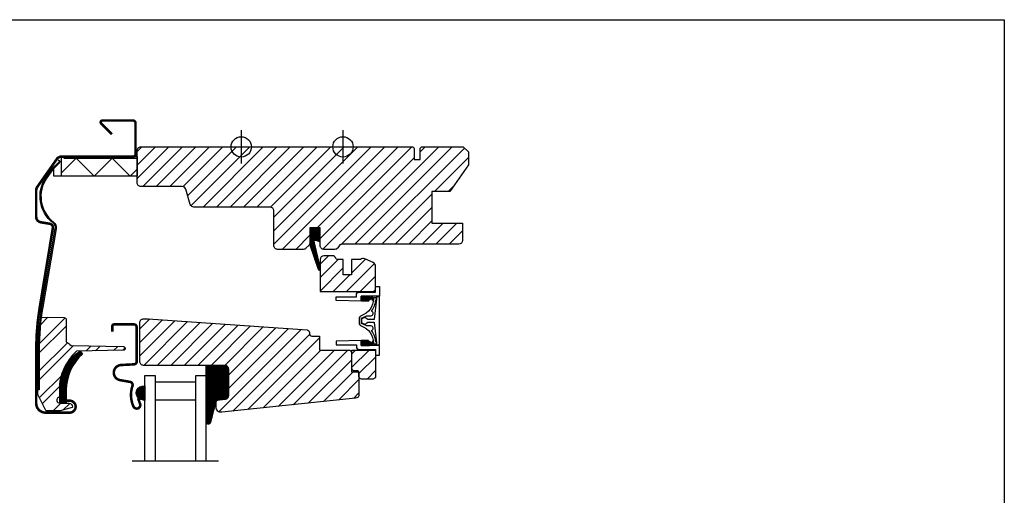
# Model space of a CAD drawing. Units: millimetres. Extents: x 19224 to 24095, y 3372 to 10225.
# Drawn here: x 20344 to 20731, y 9124 to 9311 of the extents above; entities that cross this region are included whole.
import ezdxf

# ---------------------------------------------------------------- set-up
doc = ezdxf.new("R2010")
doc.units = ezdxf.units.MM
doc.header["$LTSCALE"] = 30
doc.linetypes.add('DASHDOT', pattern=[1, 0.5, -0.25, 0, -0.25])
for name, color, linetype in [('C13', 6, 'Continuous'), ('VELUX-GLASS', 254, 'Continuous'), ('VELUX-HATCH.', 30, 'Continuous'), ('VELUX-WINDOW.', 1, 'Continuous'), ('VELUX_FLASHING', 4, 'Continuous'), ('VELUX_GASKET', 1, 'Continuous')]:
    doc.layers.add(name, color=color, linetype=linetype)
pattern_1 = [(315, (18769.06376, 8358.55148), (0.176776695, 0.176776695), [])]
pattern_2 = [(45, (17154.92726, 8289.436), (-0.176776695, 0.176776695), [])]

msp = doc.modelspace()

# ---------------------------------------------------------------- hatches: boundary and pattern name
at = {"layer": 'VELUX-HATCH.'}
h = msp.add_hatch(dxfattribs=at)
h.set_pattern_fill('ANSI31', color=256, scale=30, style=0)
h.set_pattern_definition([(45, (18870.914, 8286.641), (-2.6516504, 2.6516504), [])])
edge = h.paths.add_edge_path()
edge.add_line((20457.77, 9229.41), (20457.77, 9223.51))
edge.add_arc((20456.27, 9223.51), 1.5, -45, 0, ccw=False)
edge.add_line((20457.33, 9222.45), (20456.23, 9221.35))
edge.add_arc((20455.17, 9222.41), 1.5, 270, 315, ccw=False)
edge.add_line((20455.17, 9220.91), (20445.07, 9220.91))
edge.add_arc((20445.07, 9222.41), 1.5, 180, 270, ccw=False)
edge.add_line((20443.57, 9222.41), (20443.57, 9236.01))
edge.add_arc((20442.07, 9236.01), 1.5, 0, 90)
edge.add_line((20442.07, 9237.51), (20412.19, 9237.51))
edge.add_arc((20412.19, 9239.01), 1.5, 196.5, 270, ccw=False)
edge.add_line((20410.75, 9238.58), (20408.99, 9244.54))
edge.add_arc((20407.55, 9244.11), 1.5, 16.5, 90)
edge.add_line((20407.55, 9245.61), (20391.37, 9245.61))
edge.add_arc((20391.37, 9247.11), 1.5, 180, 270, ccw=False)
edge.add_line((20389.87, 9247.11), (20389.87, 9259.71))
edge.add_arc((20391.37, 9259.71), 1.5, 90, 180, ccw=False)
edge.add_line((20391.37, 9261.21), (20498.27, 9261.21))
edge.add_line((20498.27, 9261.21), (20498.77, 9260.71))
edge.add_line((20498.77, 9260.71), (20498.77, 9256.21))
edge.add_line((20498.77, 9256.21), (20501.17, 9256.21))
edge.add_line((20501.17, 9256.21), (20501.17, 9260.71))
edge.add_line((20501.17, 9260.71), (20501.67, 9261.21))
edge.add_line((20501.67, 9261.21), (20518.07, 9261.21))
edge.add_line((20518.07, 9261.21), (20520.07, 9259.21))
edge.add_line((20520.07, 9259.21), (20520.07, 9254.14))
edge.add_line((20520.07, 9254.14), (20512.77, 9243.71))
edge.add_line((20512.77, 9243.71), (20505.77, 9243.71))
edge.add_line((20505.77, 9243.71), (20505.77, 9231.21))
edge.add_line((20505.77, 9231.21), (20517.77, 9231.21))
edge.add_line((20517.77, 9231.21), (20517.77, 9224.41))
edge.add_arc((20516.27, 9224.41), 1.5, 270.0022, 359.9982, ccw=False)
edge.add_line((20516.27, 9222.91), (20470.45, 9222.91))
edge.add_arc((20470.45, 9221.41), 1.5, 90, 160.5288)
edge.add_arc((20467.62, 9222.41), 1.5, 270, 340.5288, ccw=False)
edge.add_line((20467.62, 9220.91), (20463.27, 9220.91))
edge.add_arc((20463.27, 9222.41), 1.5, 180, 270, ccw=False)
edge.add_line((20461.77, 9222.41), (20461.77, 9229.41))
edge.add_line((20461.77, 9229.41), (20457.77, 9229.41))
h = msp.add_hatch(dxfattribs=at)
h.set_pattern_fill('ANSI31', color=256, scale=30, style=0)
h.set_pattern_definition([(45, (17154.9273, 8289.436), (-2.6516504, 2.6516504), [])])
edge = h.paths.add_edge_path()
edge.add_line((20482.68, 9215.68), (20479.3, 9217.18))
edge.add_arc((20478.69, 9215.81), 1.5, 65.9905, 132.8388)
edge.add_line((20477.67, 9216.91), (20474.07, 9216.91))
edge.add_line((20474.07, 9216.91), (20474.07, 9210.91))
edge.add_line((20474.07, 9210.91), (20470.87, 9210.91))
edge.add_line((20470.87, 9210.91), (20470.87, 9216.91))
edge.add_line((20470.87, 9216.91), (20468.51, 9216.91))
edge.add_arc((20468.51, 9217.41), 0.5, 194.4908, 269.9816, ccw=False)
edge.add_arc((20466.57, 9216.91), 1.5, 14.4871, 89.9911)
edge.add_line((20466.57, 9218.41), (20463.27, 9218.41))
edge.add_arc((20463.27, 9216.91), 1.5, 90.0043, 179.9961)
edge.add_line((20461.77, 9216.91), (20461.77, 9204.31))
edge.add_line((20461.77, 9204.31), (20483.57, 9204.31))
edge.add_line((20483.57, 9204.31), (20483.57, 9214.31))
edge.add_arc((20482.07, 9214.31), 1.5, 359.9927, 426.0075)
edge = h.paths.add_edge_path()
edge.add_arc((20478.07, 9170.91), 1, 179.9977, 269.9997, ccw=False)
edge.add_line((20477.07, 9170.91), (20477.07, 9172.61))
edge.add_arc((20476.57, 9172.61), 0.5, 0.0022, 89.988)
edge.add_line((20476.57, 9173.11), (20475.27, 9173.11))
edge.add_arc((20475.27, 9174.11), 1, 180.0046, 269.9997, ccw=False)
edge.add_line((20474.27, 9174.11), (20474.27, 9181.31))
edge.add_line((20474.27, 9181.31), (20483.57, 9181.31))
edge.add_line((20483.57, 9181.31), (20483.57, 9170.91))
edge.add_arc((20482.57, 9170.91), 1, -89.9995, 0.0023, ccw=False)
edge.add_line((20482.57, 9169.91), (20478.07, 9169.91))
h = msp.add_hatch(dxfattribs=at)
h.set_pattern_fill('ANSI31', color=256, scale=30, style=0)
h.set_pattern_definition([(45, (18783.962, 8394.113), (-2.6516504, 2.6516504), [])])
edge = h.paths.add_edge_path()
edge.add_arc((20424.37, 9163.51), 1.5, 276.0052, 359.995)
edge.add_line((20425.87, 9163.51), (20425.87, 9173.81))
edge.add_arc((20424.37, 9173.81), 1.5, 0.0038, 89.9958)
edge.add_line((20424.37, 9175.31), (20392.37, 9175.31))
edge.add_arc((20392.37, 9176.81), 1.5, 180.0006, 270.0034, ccw=False)
edge.add_line((20390.87, 9176.81), (20390.87, 9192.11))
edge.add_arc((20392.37, 9192.11), 1.5, 89.9966, 180.004, ccw=False)
edge.add_line((20392.37, 9193.61), (20394.13, 9193.61))
edge.add_line((20394.13, 9193.61), (20456.64, 9189.24))
edge.add_arc((20456.57, 9188.24), 1, -0.0007, 86.0018, ccw=False)
edge.add_line((20457.57, 9188.24), (20457.57, 9187.81))
edge.add_arc((20458.57, 9187.81), 1, 180.0046, 269.9996)
edge.add_line((20458.57, 9186.81), (20461.57, 9186.81))
edge.add_line((20461.57, 9186.81), (20461.57, 9181.31))
edge.add_line((20461.57, 9181.31), (20473.07, 9181.31))
edge.add_arc((20473.07, 9180.31), 1, 0.0046, 89.9995, ccw=False)
edge.add_line((20474.07, 9180.31), (20474.07, 9172.81))
edge.add_line((20474.07, 9172.81), (20476.07, 9172.81))
edge.add_arc((20476.07, 9171.81), 1, -0.0026, 89.9998, ccw=False)
edge.add_line((20477.07, 9171.81), (20477.07, 9163.86))
edge.add_arc((20475.57, 9163.86), 1.5, -84.003, 0.0032, ccw=False)
edge.add_line((20475.73, 9162.37), (20423.08, 9156.84))
edge.add_arc((20422.87, 9158.83), 2, 179.9987, 276.0023, ccw=False)
edge.add_line((20420.87, 9158.83), (20420.87, 9160.73))
edge.add_arc((20421.87, 9160.73), 1, 96.0051, 179.9974, ccw=False)
edge.add_line((20421.77, 9161.73), (20424.53, 9162.02))
at = {"layer": 'VELUX_GASKET'}
h = msp.add_hatch(dxfattribs=at)
h.set_pattern_fill('ANSI31', color=256, scale=2, angle=270, style=0)
h.set_pattern_definition(pattern_1)
h.paths.add_polyline_path([(20461.77, 9229.41), (20457.77, 9229.41), (20457.77, 9222.63), (20460.99, 9213.07, 0.849746), (20461.96, 9213.22), (20459.46, 9223.83, -0.648139), (20460.11, 9224.47), (20461.77, 9223.84)])
h = msp.add_hatch(dxfattribs=at)
h.set_pattern_fill('ANSI31', color=256, scale=2, style=0)
h.set_pattern_definition(pattern_2)
edge = h.paths.add_edge_path()
edge.add_line((20482.08, 9201.59), (20481.02, 9200.98))
edge.add_arc((20481.1, 9200.77), 0.226, 111.1829, 175.2271)
edge.add_arc((20481.92, 9200.67), 1.05, 173.8749, 186.1251)
edge.add_line((20480.87, 9200.56), (20477.87, 9200.56))
edge.add_line((20477.87, 9200.56), (20477.87, 9202.56))
edge.add_line((20477.87, 9202.56), (20481.17, 9202.56))
edge.add_line((20481.17, 9202.56), (20481.17, 9202.3))
edge.add_arc((20481.47, 9202.3), 0.3, 180, 289.9959)
edge.add_line((20481.57, 9202.02), (20482.06, 9202.19))
edge.add_arc((20482.16, 9201.91), 0.3, 13.5844, 109.9987, ccw=False)
edge.add_line((20482.45, 9201.98), (20482.71, 9200.92))
edge.add_arc((20482.54, 9200.94), 0.178, 183.5386, 354.3702, ccw=False)
edge.add_arc((20477.98, 9200.35), 4.41, 7.4952, 15.2001)
edge.add_arc((20482.14, 9201.51), 0.0987, 359.5121, 490.2928)
h = msp.add_hatch(dxfattribs=at)
h.set_pattern_fill('ANSI32', color=256, scale=20, style=0)
h.set_pattern_definition([(45, (18870.914, 8286.641), (-5.3033, 5.3033), []), (45, (18874.45, 8286.641), (-5.3033, 5.3033), [])])
edge = h.paths.add_edge_path()
edge.add_arc((20364.05, 9183.38), 0.3, 226.5791, 269)
edge.add_line((20364.05, 9183.08), (20384.41, 9182.72))
edge.add_arc((20384.4, 9181.97), 0.75, -89, 89, ccw=False)
edge.add_line((20384.41, 9181.22), (20365.95, 9180.9))
edge.add_arc((20380.49, 9165.69), 21.05, 133.7212, 180)
edge.add_line((20359.45, 9165.69), (20359.45, 9163.52))
edge.add_arc((20358.45, 9163.52), 1, 296.2226, 360, ccw=False)
edge.add_arc((20359.4, 9161.59), 1.15, 116.2226, 269)
edge.add_line((20359.38, 9160.44), (20363.07, 9160.38))
edge.add_arc((20363.05, 9158.98), 1.4, 0.6095, 89, ccw=False)
edge.add_arc((20364.2, 9158.99), 0.25, -75, 0.6095, ccw=False)
edge.add_line((20364.26, 9158.75), (20359.55, 9157.48))
edge.add_line((20359.55, 9157.48), (20354.23, 9157.39))
edge.add_arc((20354.23, 9157.69), 0.3, 206.3098, 271, ccw=False)
edge.add_line((20353.96, 9157.56), (20350.85, 9163.85))
edge.add_line((20350.85, 9163.85), (20350.85, 9181.64))
edge.add_line((20350.85, 9181.64), (20351.35, 9181.64))
edge.add_arc((20450.2, 9181.64), 98.85, 172.655, 180, ccw=False)
edge.add_line((20352.16, 9194.28), (20361.17, 9194.12))
edge.add_arc((20361.16, 9193.33), 0.789, 0, 89, ccw=False)
edge.add_line((20361.95, 9193.33), (20361.95, 9184.68))
edge.add_arc((20362.25, 9184.68), 0.3, 180, 241.983)
edge.add_arc((20358.35, 9177.35), 8, 46.5791, 61.983, ccw=False)
h = msp.add_hatch(dxfattribs=at)
h.set_pattern_fill('ANSI31', color=256, scale=2, style=0)
h.set_pattern_definition(pattern_2)
edge = h.paths.add_edge_path()
edge.add_line((20482.08, 9184.03), (20481.02, 9184.64))
edge.add_arc((20481.1, 9184.86), 0.226, 184.7729, 248.8171, ccw=False)
edge.add_arc((20481.92, 9184.95), 1.05, 173.8749, 186.1251, ccw=False)
edge.add_line((20480.87, 9185.06), (20477.87, 9185.06))
edge.add_line((20477.87, 9185.06), (20477.87, 9183.06))
edge.add_line((20477.87, 9183.06), (20481.17, 9183.06))
edge.add_line((20481.17, 9183.06), (20481.17, 9183.32))
edge.add_arc((20481.47, 9183.32), 0.3, 70.0041, 180, ccw=False)
edge.add_line((20481.57, 9183.6), (20482.06, 9183.43))
edge.add_arc((20482.16, 9183.71), 0.3, 250.0013, 346.4156)
edge.add_line((20482.45, 9183.64), (20482.71, 9184.7))
edge.add_arc((20482.54, 9184.68), 0.178, 5.6298, 176.4614)
edge.add_arc((20477.98, 9185.27), 4.41, 344.7999, 352.5048, ccw=False)
edge.add_arc((20482.14, 9184.11), 0.0987, -130.2928, 0.4879, ccw=False)
h = msp.add_hatch(dxfattribs=at)
h.set_pattern_fill('ANSI31', color=256, scale=2, angle=270, style=0)
h.set_pattern_definition(pattern_1)
edge = h.paths.add_edge_path()
edge.add_line((20367.4, 9180.92), (20368.43, 9179.72))
edge.add_arc((20380.49, 9165.69), 18.5, 130.6855, 179.9859)
edge.add_line((20361.99, 9165.69), (20361.99, 9160.39))
edge.add_line((20361.99, 9160.39), (20359.51, 9160.44))
edge.add_line((20359.51, 9160.44), (20359.45, 9165.69))
edge.add_arc((20376.22, 9166.63), 16.79, 121.6787, 183.2204, ccw=False)
h = msp.add_hatch(dxfattribs=at)
h.set_pattern_fill('ANSI31', color=256, scale=2, angle=270, style=0)
h.set_pattern_definition(pattern_1)
h.paths.add_polyline_path([(20425.87, 9173.81, 0.414214), (20424.37, 9175.31), (20416.87, 9175.31), (20416.87, 9153.03, 0.695006), (20418.87, 9152.95), (20421.07, 9161.66), (20424.53, 9162.02, 0.383864), (20425.87, 9163.51)])
h = msp.add_hatch(dxfattribs=at)
h.set_pattern_fill('ANSI31', color=256, scale=2, angle=270, style=0)
h.set_pattern_definition(pattern_1)
h.paths.add_polyline_path([(20391.36, 9161.91), (20392.87, 9161.55), (20392.87, 9167.21), (20391.75, 9167.06, 0.8041)])

# ---------------------------------------------------------------- linework, layer by layer
msp.add_lwpolyline([(20130.77, 9311.21), (20730.77, 9311.21), (20730.77, 8811.21), (20130.77, 8811.21)], close=True)
at = {"layer": 'C13', "color": 1}
for p, q in [((20430.77, 9267.71), (20430.77, 9254.71)), ((20470.77, 9267.71), (20470.77, 9254.71)), ((20424.27, 9261.21), (20437.27, 9261.21)), ((20424.27, 9261.21), (20437.27, 9261.21)), ((20464.27, 9261.21), (20477.27, 9261.21)), ((20464.27, 9261.21), (20477.27, 9261.21))]:
    msp.add_line(p, q, dxfattribs=at)
for centre in [(20430.77, 9261.21), (20470.77, 9261.21)]:
    msp.add_circle(centre, 4, dxfattribs=at)
at = {"layer": 'VELUX-GLASS', "linetype": 'DASHDOT', "ltscale": 2.5}
msp.add_line((20387.87, 9137.78), (20421.87, 9137.78), dxfattribs=at)
at = {"layer": 'VELUX-GLASS'}
for points in [[(20392.87, 9137.78), (20392.87, 9171.31), (20396.87, 9171.31), (20396.87, 9137.78)], [(20412.87, 9137.78), (20412.87, 9171.31), (20416.87, 9171.31), (20416.87, 9137.78)]]:
    msp.add_lwpolyline(points, dxfattribs=at)
msp.add_lwpolyline([(20412.87, 9168.69), (20396.87, 9168.69), (20396.87, 9161.69), (20412.87, 9161.69)], close=True, dxfattribs=at)
at = {"layer": 'VELUX-HATCH.'}
msp.add_lwpolyline([(20361.07, 9256.71), (20389.87, 9256.71), (20389.87, 9249.71), (20357.07, 9249.71), (20357.07, 9252.71)], dxfattribs=at)
msp.add_lwpolyline([(20356.51, 9252.15), (20354.34, 9249.05, 0.40093), (20357.01, 9231.61, -0.277623), (20358.01, 9229.04), (20352.75, 9198.19, 0.042237), (20351.35, 9181.61), (20351.35, 9165.71), (20351, 9165.71), (20351, 9181.61, -0.042237), (20352.41, 9198.25), (20357.67, 9229.1, 0.277623), (20356.79, 9231.34, -0.40093), (20354.05, 9249.25), (20356.24, 9252.38), (20359.21, 9255.35), (20359.46, 9255.1)], format="xyb", close=True, dxfattribs=at)
at = {"layer": 'VELUX-WINDOW.'}
for points in [[(20457.77, 9229.41), (20457.77, 9223.51, -0.198912), (20457.33, 9222.45), (20456.23, 9221.35, -0.198912), (20455.17, 9220.91), (20445.07, 9220.91, -0.414214), (20443.57, 9222.41), (20443.57, 9236.01, 0.414214), (20442.07, 9237.51), (20412.19, 9237.51, -0.332171), (20410.75, 9238.58), (20408.99, 9244.54, 0.332171), (20407.55, 9245.61), (20391.37, 9245.61, -0.414214), (20389.87, 9247.11), (20389.87, 9259.71, -0.414214), (20391.37, 9261.21), (20498.27, 9261.21), (20498.77, 9260.71), (20498.77, 9256.21), (20501.17, 9256.21), (20501.17, 9260.71), (20501.67, 9261.21), (20518.07, 9261.21), (20520.07, 9259.21), (20520.07, 9254.14), (20512.77, 9243.71), (20505.77, 9243.71), (20505.77, 9231.21), (20517.77, 9231.21), (20517.77, 9231.21, 0.125251), (20517.77, 9231.21), (20517.77, 9224.41, -0.414193), (20516.27, 9222.91), (20470.45, 9222.91, 0.317837), (20469.03, 9221.91, -0.317837), (20467.62, 9220.91), (20463.27, 9220.91, -0.414214), (20461.77, 9222.41), (20461.77, 9229.41)], [(20482.68, 9215.68), (20479.3, 9217.18, 0.300244), (20477.67, 9216.91), (20474.07, 9216.91), (20474.07, 9210.91), (20470.87, 9210.91), (20470.87, 9216.91), (20468.51, 9216.91, -0.341844), (20468.02, 9217.29, 0.341909), (20466.57, 9218.41), (20463.27, 9218.41, 0.414171), (20461.77, 9216.91), (20461.77, 9204.31), (20483.57, 9204.31), (20483.57, 9214.31, 0.296284)], [(20485.07, 9206.31), (20485.07, 9202.56), (20477.87, 9202.56), (20477.87, 9200.57), (20468.07, 9200.74), (20468.07, 9202.31), (20476.07, 9202.31), (20476.07, 9203.06, -0.414222), (20477.07, 9204.06), (20483.57, 9204.06), (20483.57, 9206.31)], [(20482.08, 9201.59), (20481.02, 9200.98, 0.286954), (20480.87, 9200.79, 0.053503), (20480.87, 9200.56), (20477.87, 9200.56), (20477.87, 9202.56), (20481.17, 9202.56), (20481.17, 9202.3, 0.520544), (20481.57, 9202.02), (20482.06, 9202.19, -0.447397), (20482.45, 9201.98), (20482.71, 9200.92, -0.923028), (20482.36, 9200.93, 0.033632), (20482.24, 9201.51, 0.64187)], [(20485.07, 9202.11, 0.414507), (20484.87, 9202.31), (20484.17, 9202.31, 0.414488), (20483.97, 9202.11), (20483.97, 9201.31), (20483.07, 9193.49, -0.381123), (20482.87, 9193.31), (20480.6, 9193.31), (20479.72, 9193.82, -0.19972), (20479.54, 9194.06, 0.494468), (20479.24, 9194.18), (20478.14, 9193.55, 0.267972), (20478.04, 9193.38), (20478.04, 9192.25, 0.267812), (20478.14, 9192.07), (20479.24, 9191.44, 0.493775), (20479.54, 9191.56, -0.19972), (20479.72, 9191.8), (20480.6, 9192.31), (20482.87, 9192.31, -0.380675), (20483.07, 9192.13), (20483.97, 9184.31), (20483.97, 9183.51, 0.413892), (20484.17, 9183.31), (20484.87, 9183.31, 0.413911), (20485.07, 9183.51)], [(20424.53, 9162.02, 0.383813), (20425.87, 9163.51), (20425.87, 9173.81, 0.414173), (20424.37, 9175.31), (20392.37, 9175.31, -0.414228), (20390.87, 9176.81), (20390.87, 9192.11, -0.414251), (20392.37, 9193.61), (20394.13, 9193.61), (20456.64, 9189.24, -0.393924), (20457.57, 9188.24), (20457.57, 9187.81, 0.414188), (20458.57, 9186.81), (20461.57, 9186.81), (20461.57, 9181.31), (20473.07, 9181.31, -0.414188), (20474.07, 9180.31), (20474.07, 9172.81), (20476.07, 9172.81, -0.414226), (20477.07, 9171.81), (20477.07, 9163.86, -0.383895), (20475.73, 9162.37), (20423.08, 9156.84, -0.445248), (20420.87, 9158.83), (20420.87, 9160.73, -0.383826), (20421.77, 9161.73)], [(20468.07, 9183.31), (20476.07, 9183.31), (20476.07, 9182.56, 0.414222), (20477.07, 9181.56), (20483.57, 9181.56), (20483.57, 9179.31), (20485.07, 9179.31), (20485.07, 9183.06), (20477.87, 9183.06), (20477.87, 9185.05), (20468.07, 9184.88)], [(20482.08, 9184.03), (20481.02, 9184.64, -0.286954), (20480.87, 9184.84, -0.053503), (20480.87, 9185.06), (20477.87, 9185.06), (20477.87, 9183.06), (20481.17, 9183.06), (20481.17, 9183.32, -0.520544), (20481.57, 9183.6), (20482.06, 9183.43, 0.447397), (20482.45, 9183.64), (20482.71, 9184.7, 0.923028), (20482.36, 9184.69, -0.033632), (20482.24, 9184.11, -0.64187)], [(20478.07, 9169.91, -0.414224), (20477.07, 9170.91), (20477.07, 9172.61, 0.414141), (20476.57, 9173.11), (20475.27, 9173.11, -0.414189), (20474.27, 9174.11), (20474.27, 9181.31), (20483.57, 9181.31), (20483.57, 9170.91, -0.414222), (20482.57, 9169.91)]]:
    msp.add_lwpolyline(points, format="xyb", close=True, dxfattribs=at)
msp.add_lwpolyline([(20483.94, 9201.06), (20483.94, 9201.11), (20483.94, 9201.81), (20483.04, 9201.81, 0.416535), (20482.74, 9201.51, -0.324898), (20477.96, 9194.81, 0.322648), (20477.14, 9193.67), (20477.14, 9191.95, 0.322549), (20477.96, 9190.81, -0.324898), (20482.74, 9184.11, 0.416815), (20483.04, 9183.81), (20483.94, 9183.81), (20483.94, 9184.51), (20483.64, 9184.51, 0.156469), (20481.97, 9189.04, 0.882034), (20481.74, 9190.81), (20480.03, 9190.81, 0.062643), (20478.25, 9191.66, -0.322686), (20478.04, 9191.95), (20478.04, 9193.67, -0.322686), (20478.25, 9193.96, 0.062643), (20480.03, 9194.81), (20481.74, 9194.81, 0.882034), (20481.97, 9196.58, 0.156457), (20483.64, 9201.11), (20483.94, 9201.11)], format="xyb", dxfattribs=at)
at = {"layer": 'VELUX_FLASHING', "const_width": 1}
for points in [[(20360.17, 9161.41), (20363.32, 9161.41, -1), (20363.32, 9156.71), (20353.82, 9156.71, -0.414214), (20350.17, 9160.36), (20350.17, 9181.61, -0.04106), (20351.52, 9197.95), (20356.7, 9229.26, 0.414214), (20355.47, 9230.98), (20351.97, 9231.56, -0.366913), (20350.17, 9233.68), (20350.17, 9244.18, -0.153915), (20350.56, 9245.42), (20358.28, 9256.44, -0.244698), (20360.04, 9257.36), (20388.22, 9257.36, 0.414214), (20389.22, 9258.36), (20389.22, 9270.56, 0.414214), (20388.22, 9271.56), (20376.22, 9271.56, 0.668179), (20375.73, 9270.37), (20379.92, 9266.17)], [(20380.07, 9188.61), (20380.07, 9190.71, -0.414214), (20380.77, 9191.41), (20388.57, 9191.41, -0.414214), (20389.67, 9190.31), (20389.67, 9176.81, -0.39896), (20388.63, 9175.71), (20383.52, 9175.44, 0.892534), (20383.15, 9169.49), (20387.08, 9168.8, -0.458378), (20388.01, 9167.24, 0.187201), (20388.39, 9159.14, 0.966451), (20390.99, 9160.19), (20390.22, 9162.31)]]:
    msp.add_lwpolyline(points, format="xyb", dxfattribs=at)
at = {"layer": 'VELUX_GASKET', "color": 1}
msp.add_line((20358.84, 9256.1), (20360.07, 9255.24), dxfattribs=at)
at = {"layer": 'VELUX_GASKET'}
for p, q in [((20424.37, 9175.31), (20416.87, 9175.31)), ((20416.87, 9175.31), (20416.87, 9153.03)), ((20425.87, 9163.51), (20425.87, 9173.81)), ((20418.87, 9152.95), (20421.07, 9161.66)), ((20421.07, 9161.66), (20424.53, 9162.02))]:
    msp.add_line(p, q, dxfattribs=at)
at = {"layer": 'VELUX_GASKET', "color": 1}
msp.add_lwpolyline([(20389.87, 9249.71), (20360.1, 9249.71), (20360.1, 9257.36), (20389.87, 9257.36)], close=True, dxfattribs=at)
msp.add_lwpolyline([(20360.1, 9251), (20365.89, 9256.78), (20372.96, 9249.71), (20380.03, 9256.78), (20387.1, 9249.71), (20389.87, 9252.48)], dxfattribs=at)
at = {"layer": 'VELUX_GASKET'}
msp.add_lwpolyline([(20457.76, 9222.67), (20460.99, 9213.07, 0.849746), (20461.96, 9213.22), (20459.43, 9223.96, -0.557806), (20460.11, 9224.47), (20461.77, 9223.84), (20461.77, 9229.41), (20457.77, 9229.41), (20457.77, 9222.63)], format="xyb", dxfattribs=at)
for points in [[(20363.85, 9183.16, 0.187239), (20364.05, 9183.08), (20384.41, 9182.72, -0.982697), (20384.41, 9181.22), (20365.95, 9180.9, 0.20472), (20359.45, 9165.69), (20359.45, 9163.52, -0.285694), (20358.89, 9162.62, 0.786762), (20359.38, 9160.44), (20363.07, 9160.38, -0.406009), (20364.45, 9158.99, -0.342423), (20364.26, 9158.75), (20359.55, 9157.48), (20354.23, 9157.39, -0.290007), (20353.96, 9157.56), (20350.85, 9163.85), (20350.85, 9181.64), (20351.35, 9181.64, -0.03206), (20352.16, 9194.28), (20361.17, 9194.12, -0.409111), (20361.95, 9193.33), (20361.95, 9184.68, 0.277245), (20362.11, 9184.41, -0.067314)], [(20367.4, 9180.92), (20368.43, 9179.72, 0.218494), (20361.99, 9165.69), (20361.99, 9160.39), (20359.51, 9160.44), (20359.45, 9165.69, -0.275172)], [(20391.79, 9167.07), (20392.87, 9167.21), (20392.87, 9161.55), (20391.36, 9161.91, -0.810171)]]:
    msp.add_lwpolyline(points, format="xyb", close=True, dxfattribs=at)
for centre, radius, start, end in [((20424.37, 9173.81), 1.5, 0, 90), ((20424.37, 9163.51), 1.5, 276, 0), ((20417.89, 9153.36), 1.07, 198.2313, 337.4294)]:
    msp.add_arc(centre, radius, start, end, dxfattribs=at)

doc.saveas('drawing.dxf')
